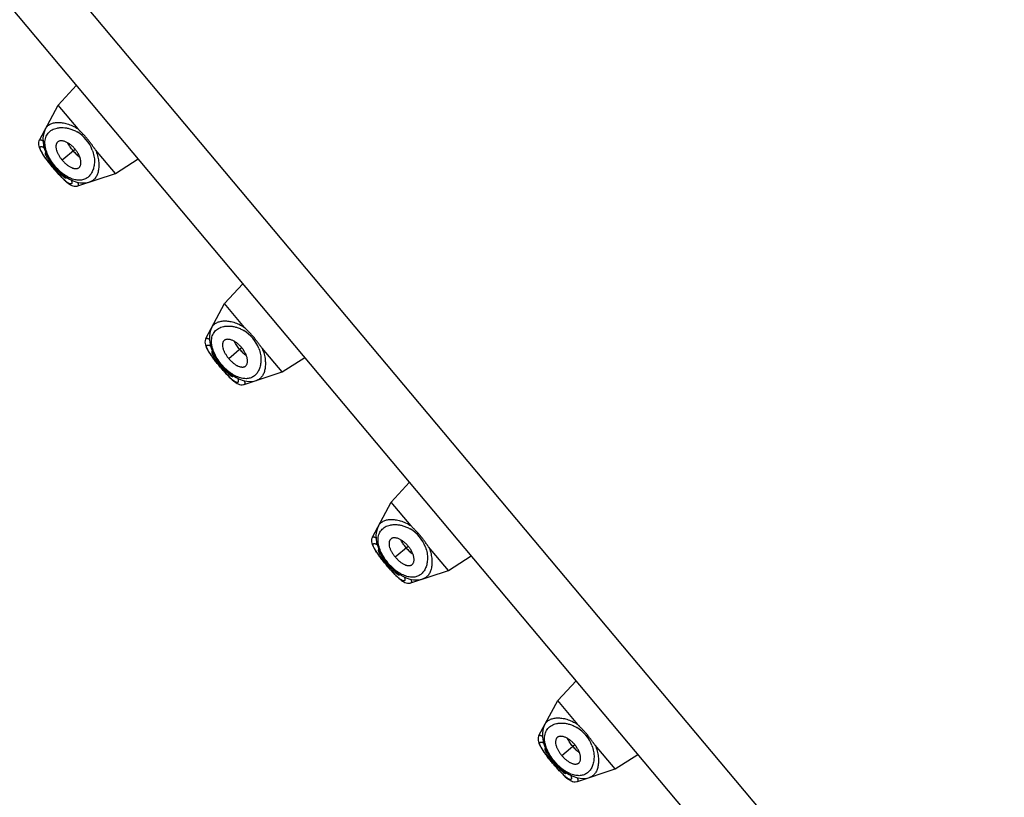
# Model space of a CAD drawing. Units: inches. Extents: x 5.7 to 15.7, y 4.6 to 13.4.
# Drawn here: x 8.9 to 10, y 10.7 to 11.6 of the extents above; entities that cross this region are included whole.
import ezdxf

# ---------------------------------------------------------------- set-up
doc = ezdxf.new("R2010")
doc.units = ezdxf.units.IN
doc.header["$LTSCALE"] = 1.21
doc.header["$MEASUREMENT"] = 0
doc.layers.get('0').update_dxf_attribs({"linetype": 'CONTINUOUS'})

msp = doc.modelspace()

# ---------------------------------------------------------------- linework, layer by layer
at = {"color": 9, "linetype": 'Continuous'}
for p, q in [((7.9887, 12.7988), (13.4524, 6.2874)), ((8.9875, 11.4047), (9.002, 11.4169)), ((8.9783, 11.3969), (8.9789, 11.3975)), ((9.1739, 11.1825), (9.1884, 11.1947)), ((9.1647, 11.1748), (9.1653, 11.1753)), ((9.3603, 10.9604), (9.3748, 10.9726)), ((9.3511, 10.9526), (9.3517, 10.9531)), ((9.5467, 10.7382), (9.5613, 10.7504)), ((9.5375, 10.7305), (9.5381, 10.731))]:
    msp.add_line(p, q, dxfattribs=at)
at = {"color": 7, "linetype": 'Continuous'}
for p, q in [((7.9453, 12.7494), (13.3962, 6.2533)), ((8.983, 11.4661), (9.0035, 11.4883)), ((8.962, 11.427), (8.983, 11.4661)), ((9.0053, 11.4395), (8.983, 11.4661)), ((8.9624, 11.4172), (8.9632, 11.4156)), ((8.9631, 11.4157), (8.9641, 11.414)), ((8.964, 11.414), (8.9651, 11.4122)), ((8.9651, 11.4122), (8.9664, 11.4102)), ((8.9693, 11.4129), (8.9687, 11.4127)), ((9.0472, 11.3895), (9.0249, 11.4162)), ((8.976, 11.3975), (8.9772, 11.3961)), ((8.9772, 11.3961), (8.9782, 11.3948)), ((9.0472, 11.3895), (9.0726, 11.4059)), ((8.9921, 11.3847), (8.9924, 11.3853)), ((9.005, 11.3756), (9.0472, 11.3895)), ((8.9898, 11.3824), (8.9915, 11.3809)), ((8.9914, 11.381), (8.993, 11.3797)), ((8.9929, 11.3797), (8.9943, 11.3786)), ((8.9943, 11.3786), (8.9956, 11.3777)), ((9.1694, 11.244), (9.1899, 11.2661)), ((9.1484, 11.2048), (9.1694, 11.244)), ((9.1917, 11.2173), (9.1694, 11.244)), ((9.1478, 11.1979), (9.1482, 11.1965)), ((9.1488, 11.195), (9.1496, 11.1935)), ((9.1495, 11.1935), (9.1505, 11.1918)), ((9.1504, 11.1919), (9.1515, 11.19)), ((9.1515, 11.1901), (9.1528, 11.1881)), ((9.1557, 11.1908), (9.1551, 11.1906)), ((9.2336, 11.1674), (9.2113, 11.194)), ((9.1625, 11.1753), (9.1636, 11.1739)), ((9.2336, 11.1674), (9.259, 11.1838)), ((9.1636, 11.1739), (9.1647, 11.1727)), ((9.1914, 11.1535), (9.2336, 11.1674)), ((9.1763, 11.1603), (9.1779, 11.1588)), ((9.1778, 11.1588), (9.1794, 11.1575)), ((9.1786, 11.1626), (9.1789, 11.1632)), ((9.1793, 11.1576), (9.1807, 11.1564)), ((9.1807, 11.1565), (9.182, 11.1555)), ((9.3558, 11.0218), (9.3763, 11.044)), ((9.3348, 10.9827), (9.3558, 11.0218)), ((9.3781, 10.9952), (9.3558, 11.0218)), ((9.3352, 10.9729), (9.336, 10.9713)), ((9.336, 10.9714), (9.3369, 10.9697)), ((9.3368, 10.9697), (9.338, 10.9679)), ((9.3379, 10.9679), (9.3392, 10.9659)), ((9.3421, 10.9686), (9.3415, 10.9684)), ((9.42, 10.9452), (9.3977, 10.9719)), ((9.42, 10.9452), (9.4454, 10.9616)), ((9.3489, 10.9532), (9.35, 10.9517)), ((9.35, 10.9517), (9.3511, 10.9505)), ((9.3778, 10.9313), (9.42, 10.9452)), ((9.3627, 10.9381), (9.3643, 10.9366)), ((9.3642, 10.9367), (9.3658, 10.9354)), ((9.365, 10.9404), (9.3653, 10.941)), ((9.3657, 10.9354), (9.3671, 10.9343)), ((9.3671, 10.9343), (9.3684, 10.9334)), ((9.5422, 10.7997), (9.5627, 10.8218)), ((9.5212, 10.7605), (9.5422, 10.7997)), ((9.5646, 10.773), (9.5422, 10.7997)), ((9.5216, 10.7507), (9.5224, 10.7492)), ((9.5224, 10.7492), (9.5233, 10.7475)), ((9.5233, 10.7476), (9.5244, 10.7457)), ((9.5243, 10.7458), (9.5256, 10.7438)), ((9.5285, 10.7464), (9.5279, 10.7462)), ((9.6065, 10.7231), (9.5841, 10.7497)), ((9.6065, 10.7231), (9.6318, 10.7395)), ((9.5353, 10.731), (9.5365, 10.7296)), ((9.5365, 10.7296), (9.5375, 10.7284)), ((9.5642, 10.7092), (9.6065, 10.7231)), ((9.5491, 10.716), (9.5507, 10.7145)), ((9.5507, 10.7145), (9.5522, 10.7132)), ((9.5514, 10.7183), (9.5517, 10.7188)), ((9.5521, 10.7133), (9.5536, 10.7121)), ((9.5535, 10.7122), (9.5548, 10.7112))]:
    msp.add_line(p, q, dxfattribs=at)
for points in [[(8.9687, 11.4395), (8.9676, 11.4371), (8.9665, 11.4333), (8.966, 11.4293), (8.9661, 11.4251), (8.9667, 11.4209), (8.9679, 11.4166)], [(8.962, 11.427), (8.9616, 11.4262), (8.9611, 11.4246), (8.961, 11.423), (8.9611, 11.4215), (8.9614, 11.42), (8.9618, 11.4186), (8.9624, 11.4171)], [(8.9664, 11.4102), (8.9679, 11.408), (8.9696, 11.4057), (8.9716, 11.4031), (8.9737, 11.4003), (8.976, 11.3975)], [(8.9679, 11.4166), (8.9695, 11.4124), (8.9714, 11.4084), (8.9737, 11.4046), (8.9762, 11.4009), (8.979, 11.3974), (8.9819, 11.3941), (8.9851, 11.391), (8.9885, 11.3881), (8.9921, 11.3855), (8.9959, 11.3832), (8.9998, 11.3814), (9.0039, 11.38), (9.0079, 11.3792), (9.012, 11.379), (9.0159, 11.3794), (9.0186, 11.3801)], [(8.9782, 11.3948), (8.9804, 11.3923), (8.9825, 11.39), (8.9845, 11.3878), (8.9864, 11.3858), (8.9882, 11.384), (8.9899, 11.3824)], [(8.9957, 11.3777), (8.9969, 11.3769), (8.9982, 11.3762), (8.9996, 11.3757), (9.0011, 11.3753), (9.0026, 11.3752), (9.0042, 11.3754), (9.005, 11.3756)], [(9.1551, 11.2174), (9.154, 11.2149), (9.1529, 11.2111), (9.1524, 11.2071), (9.1525, 11.203), (9.1531, 11.1987), (9.1543, 11.1945)], [(9.1484, 11.2048), (9.148, 11.204), (9.1475, 11.2024), (9.1474, 11.2008), (9.1475, 11.1993), (9.1478, 11.1979), (9.1482, 11.1964), (9.1488, 11.195)], [(9.1528, 11.1881), (9.1543, 11.1859), (9.156, 11.1835), (9.158, 11.1809), (9.1601, 11.1782), (9.1625, 11.1753)], [(9.1543, 11.1945), (9.1559, 11.1903), (9.1578, 11.1863), (9.1601, 11.1824), (9.1626, 11.1787), (9.1654, 11.1752), (9.1683, 11.1719), (9.1715, 11.1688), (9.1749, 11.166), (9.1785, 11.1634), (9.1823, 11.1611), (9.1862, 11.1592), (9.1903, 11.1579), (9.1943, 11.157), (9.1984, 11.1568), (9.2023, 11.1573), (9.205, 11.1579)], [(9.1647, 11.1727), (9.1668, 11.1702), (9.1689, 11.1678), (9.1709, 11.1657), (9.1728, 11.1637), (9.1746, 11.1618), (9.1763, 11.1602)], [(9.1821, 11.1555), (9.1833, 11.1547), (9.1846, 11.1541), (9.186, 11.1535), (9.1875, 11.1532), (9.1891, 11.1531), (9.1906, 11.1533), (9.1914, 11.1535)], [(9.3415, 10.9952), (9.3404, 10.9927), (9.3393, 10.989), (9.3388, 10.985), (9.3389, 10.9808), (9.3395, 10.9766), (9.3407, 10.9723)], [(9.3348, 10.9827), (9.3344, 10.9818), (9.3339, 10.9803), (9.3338, 10.9787), (9.3339, 10.9772), (9.3342, 10.9757), (9.3346, 10.9743), (9.3352, 10.9728)], [(9.3392, 10.9659), (9.3407, 10.9637), (9.3424, 10.9613), (9.3444, 10.9588), (9.3465, 10.956), (9.3489, 10.9532)], [(9.3407, 10.9723), (9.3423, 10.9681), (9.3442, 10.9641), (9.3465, 10.9602), (9.349, 10.9566), (9.3518, 10.9531), (9.3547, 10.9498), (9.3579, 10.9467), (9.3613, 10.9438), (9.3649, 10.9412), (9.3687, 10.9389), (9.3727, 10.9371), (9.3767, 10.9357), (9.3808, 10.9349), (9.3848, 10.9347), (9.3887, 10.9351), (9.3914, 10.9358)], [(9.3511, 10.9505), (9.3532, 10.948), (9.3553, 10.9457), (9.3573, 10.9435), (9.3592, 10.9415), (9.361, 10.9397), (9.3627, 10.9381)], [(9.3685, 10.9334), (9.3698, 10.9326), (9.3711, 10.9319), (9.3724, 10.9314), (9.3739, 10.931), (9.3755, 10.9309), (9.377, 10.9311), (9.3778, 10.9313)], [(9.5279, 10.7731), (9.5268, 10.7706), (9.5257, 10.7668), (9.5252, 10.7628), (9.5253, 10.7587), (9.5259, 10.7544), (9.5271, 10.7502)], [(9.5212, 10.7605), (9.5208, 10.7597), (9.5203, 10.7581), (9.5202, 10.7565), (9.5203, 10.755), (9.5206, 10.7536), (9.5211, 10.7521), (9.5216, 10.7507)], [(9.5271, 10.7502), (9.5287, 10.746), (9.5306, 10.742), (9.5329, 10.7381), (9.5354, 10.7344), (9.5382, 10.7309), (9.5412, 10.7276), (9.5443, 10.7245), (9.5477, 10.7216), (9.5513, 10.7191), (9.5551, 10.7168), (9.5591, 10.7149), (9.5631, 10.7136), (9.5672, 10.7127), (9.5712, 10.7125), (9.5751, 10.7129), (9.5778, 10.7136)], [(9.5256, 10.7438), (9.5271, 10.7416), (9.5289, 10.7392), (9.5308, 10.7366), (9.5329, 10.7339), (9.5353, 10.731)], [(9.5375, 10.7284), (9.5396, 10.7259), (9.5417, 10.7235), (9.5437, 10.7214), (9.5456, 10.7194), (9.5474, 10.7175), (9.5491, 10.7159)], [(9.5549, 10.7112), (9.5562, 10.7104), (9.5575, 10.7097), (9.5588, 10.7092), (9.5603, 10.7089), (9.5619, 10.7088), (9.5635, 10.709), (9.5642, 10.7092)]]:
    msp.add_lwpolyline(points, dxfattribs=at)
at = {"color": 9, "linetype": 'Continuous'}
for centre, start in [((8.9842, 11.4019), 20.5137), ((9.1706, 11.1797), 20.5137), ((9.357, 10.9576), 20.5137), ((9.5434, 10.7354), 20.5126)]:
    msp.add_arc(centre, 0.0396, start, 59.4841, dxfattribs=at)
for points, knots in [([(8.9694, 11.4161), (8.9691, 11.4173), (8.9685, 11.4198), (8.9682, 11.4235), (8.9684, 11.4268), (8.9691, 11.4298), (8.9702, 11.4325), (8.9718, 11.4349), (8.9738, 11.4368), (8.9762, 11.4384), (8.9789, 11.4397), (8.9813, 11.4404), (8.9834, 11.4407), (8.9856, 11.441), (8.9886, 11.441), (8.9923, 11.4406), (8.9963, 11.4396), (9.0003, 11.4382), (9.003, 11.4368), (9.0043, 11.436)], [0, 0, 0, 0, 0.072829, 0.139206, 0.199861, 0.255922, 0.30874, 0.35976, 0.410389, 0.461886, 0.515317, 0.571547, 0.600954, 0.631313, 0.69513, 0.763537, 0.836972, 0.915757, 1, 1, 1, 1]), ([(8.9687, 11.4395), (8.969, 11.4401), (8.9697, 11.4411), (8.9709, 11.4425), (8.9724, 11.4438), (8.9746, 11.4451), (8.9773, 11.446), (8.9801, 11.4465), (8.9825, 11.4467), (8.985, 11.4467), (8.9886, 11.4463), (8.9934, 11.4452), (8.9994, 11.4429), (9.0034, 11.4407), (9.0053, 11.4395)], [0, 0, 0, 0, 0.046321, 0.092179, 0.138477, 0.18602, 0.287217, 0.342028, 0.400056, 0.461556, 0.526725, 0.66855, 0.826383, 1, 1, 1, 1]), ([(8.962, 11.427), (8.962, 11.427), (8.962, 11.4271), (8.9622, 11.4272), (8.9623, 11.4273), (8.9625, 11.4274), (8.9626, 11.4274), (8.9629, 11.4274), (8.9633, 11.4273), (8.9639, 11.4272), (8.9645, 11.4269), (8.9652, 11.4266), (8.9657, 11.4263), (8.966, 11.4261)], [0, 0, 0, 0, 0.035409, 0.069922, 0.105111, 0.142457, 0.183191, 0.228258, 0.33382, 0.462643, 0.616291, 0.795372, 1, 1, 1, 1]), ([(8.966, 11.411), (8.9657, 11.4115), (8.9652, 11.4124), (8.9645, 11.4136), (8.9639, 11.4148), (8.9634, 11.4158), (8.963, 11.4167), (8.9628, 11.4176), (8.9627, 11.4182), (8.9627, 11.4186), (8.9627, 11.4189), (8.9628, 11.4192), (8.963, 11.4194), (8.9632, 11.4196), (8.9635, 11.4197), (8.9638, 11.4198), (8.9642, 11.4198), (8.9648, 11.4197), (8.9655, 11.4194), (8.9664, 11.419), (8.967, 11.4187), (8.9673, 11.4185)], [0, 0, 0, 0, 0.114633, 0.219076, 0.312798, 0.395505, 0.467056, 0.527467, 0.577176, 0.598358, 0.617357, 0.650059, 0.664916, 0.679608, 0.71106, 0.729079, 0.749109, 0.796119, 0.853354, 0.921272, 1, 1, 1, 1]), ([(8.9773, 11.3961), (8.9762, 11.3974), (8.974, 11.4), (8.971, 11.4039), (8.9683, 11.4075), (8.9667, 11.4099), (8.966, 11.411)], [0, 0, 0, 0, 0.275312, 0.540088, 0.784475, 1, 1, 1, 1]), ([(9.0213, 11.4158), (9.0221, 11.4136), (9.023, 11.4103), (9.0236, 11.4059), (9.0237, 11.4029), (9.0235, 11.4), (9.0231, 11.3973), (9.0225, 11.3947), (9.0216, 11.3924), (9.0205, 11.3903), (9.0193, 11.3884), (9.0179, 11.3867), (9.0162, 11.3852), (9.0145, 11.384), (9.0125, 11.3831), (9.0104, 11.3824), (9.0081, 11.3821), (9.0057, 11.382), (9.0032, 11.3823), (9.0005, 11.3829), (8.9977, 11.3839), (8.9948, 11.3852), (8.9919, 11.3869), (8.989, 11.3889), (8.986, 11.3912), (8.9832, 11.3939), (8.9796, 11.3977), (8.9756, 11.4029), (8.9724, 11.4084), (8.9705, 11.4128), (8.9697, 11.415), (8.9694, 11.4161)], [0, 0, 0, 0, 0.072278, 0.105705, 0.137357, 0.167327, 0.195728, 0.222687, 0.248344, 0.272856, 0.296408, 0.319215, 0.341529, 0.363646, 0.385899, 0.408651, 0.432276, 0.457146, 0.483603, 0.511939, 0.54238, 0.575059, 0.609987, 0.647061, 0.685999, 0.726393, 0.767687, 0.850338, 0.928953, 0.965562, 1, 1, 1, 1]), ([(9.0249, 11.4162), (9.0258, 11.414), (9.0273, 11.4098), (9.0285, 11.4035), (9.0287, 11.3985), (9.0284, 11.3949), (9.028, 11.3924), (9.0275, 11.3901), (9.0265, 11.3874), (9.0251, 11.385), (9.0234, 11.383), (9.0219, 11.3818), (9.0203, 11.3808), (9.0192, 11.3803), (9.0186, 11.3801)], [0, 0, 0, 0, 0.173617, 0.33145, 0.473275, 0.538444, 0.599944, 0.657972, 0.712783, 0.81398, 0.861522, 0.907821, 0.953678, 1, 1, 1, 1]), ([(8.99, 11.3824), (8.9896, 11.3828), (8.9886, 11.3838), (8.9865, 11.3858), (8.9839, 11.3886), (8.9806, 11.3922), (8.9784, 11.3948), (8.9773, 11.3961)], [0, 0, 0, 0, 0.1037, 0.215531, 0.459904, 0.724675, 1, 1, 1, 1]), ([(8.9977, 11.3824), (8.9978, 11.3821), (8.998, 11.3814), (8.9982, 11.3805), (8.9983, 11.3797), (8.9983, 11.3791), (8.9983, 11.3787), (8.9982, 11.3785), (8.9981, 11.3783), (8.9979, 11.3781), (8.9978, 11.378), (8.9975, 11.3778), (8.9972, 11.3778), (8.9969, 11.3778), (8.9965, 11.3779), (8.9959, 11.3781), (8.9951, 11.3785), (8.9943, 11.379), (8.9933, 11.3796), (8.9923, 11.3804), (8.9912, 11.3814), (8.9904, 11.3821), (8.99, 11.3824)], [0, 0, 0, 0, 0.07876, 0.146709, 0.203929, 0.25095, 0.271, 0.289037, 0.305418, 0.320641, 0.335334, 0.350192, 0.382866, 0.40184, 0.423011, 0.472737, 0.533131, 0.604616, 0.687308, 0.781023, 0.885409, 1, 1, 1, 1]), ([(9.0049, 11.3798), (9.005, 11.3795), (9.0052, 11.3789), (9.0054, 11.3782), (9.0056, 11.3775), (9.0056, 11.3769), (9.0056, 11.3765), (9.0055, 11.3762), (9.0055, 11.3761), (9.0054, 11.3759), (9.0053, 11.3758), (9.0052, 11.3757), (9.0051, 11.3757), (9.005, 11.3756)], [0, 0, 0, 0, 0.20464, 0.383731, 0.537385, 0.666209, 0.771766, 0.816828, 0.857557, 0.894897, 0.930082, 0.964592, 1, 1, 1, 1]), ([(9.1558, 11.1939), (9.1555, 11.1952), (9.1549, 11.1977), (9.1546, 11.2013), (9.1548, 11.2046), (9.1555, 11.2077), (9.1567, 11.2104), (9.1583, 11.2127), (9.1602, 11.2147), (9.1626, 11.2163), (9.1653, 11.2175), (9.1677, 11.2182), (9.1698, 11.2186), (9.1721, 11.2188), (9.175, 11.2189), (9.1788, 11.2184), (9.1827, 11.2175), (9.1867, 11.216), (9.1894, 11.2146), (9.1907, 11.2139)], [0, 0, 0, 0, 0.072829, 0.139206, 0.199861, 0.255922, 0.30874, 0.35976, 0.410389, 0.461886, 0.515317, 0.571547, 0.600954, 0.631313, 0.69513, 0.763537, 0.836972, 0.915757, 1, 1, 1, 1]), ([(9.1551, 11.2174), (9.1554, 11.2179), (9.1561, 11.219), (9.1573, 11.2204), (9.1588, 11.2216), (9.1611, 11.223), (9.1637, 11.2239), (9.1665, 11.2244), (9.1689, 11.2246), (9.1714, 11.2245), (9.175, 11.2242), (9.1798, 11.2231), (9.1858, 11.2208), (9.1898, 11.2186), (9.1917, 11.2173)], [0, 0, 0, 0, 0.046321, 0.092179, 0.138477, 0.18602, 0.287217, 0.342028, 0.400056, 0.461556, 0.526725, 0.66855, 0.826383, 1, 1, 1, 1]), ([(9.1484, 11.2048), (9.1484, 11.2049), (9.1484, 11.205), (9.1486, 11.2051), (9.1487, 11.2051), (9.1489, 11.2052), (9.149, 11.2052), (9.1493, 11.2052), (9.1497, 11.2052), (9.1503, 11.205), (9.1509, 11.2048), (9.1516, 11.2044), (9.1521, 11.2041), (9.1524, 11.204)], [0, 0, 0, 0, 0.035409, 0.069922, 0.105111, 0.142457, 0.183191, 0.228258, 0.33382, 0.462643, 0.616291, 0.795372, 1, 1, 1, 1]), ([(9.1524, 11.1889), (9.1521, 11.1893), (9.1516, 11.1902), (9.1509, 11.1915), (9.1503, 11.1926), (9.1498, 11.1937), (9.1494, 11.1946), (9.1492, 11.1954), (9.1491, 11.196), (9.1491, 11.1964), (9.1491, 11.1968), (9.1492, 11.1971), (9.1494, 11.1973), (9.1496, 11.1975), (9.1499, 11.1976), (9.1502, 11.1976), (9.1506, 11.1976), (9.1512, 11.1975), (9.152, 11.1973), (9.1528, 11.1969), (9.1534, 11.1966), (9.1537, 11.1964)], [0, 0, 0, 0, 0.114633, 0.219076, 0.312798, 0.395505, 0.467056, 0.527467, 0.577176, 0.598358, 0.617357, 0.650059, 0.664916, 0.679608, 0.71106, 0.729079, 0.749109, 0.796119, 0.853354, 0.921272, 1, 1, 1, 1]), ([(9.1637, 11.1739), (9.1626, 11.1752), (9.1604, 11.1779), (9.1574, 11.1817), (9.1548, 11.1854), (9.1531, 11.1877), (9.1524, 11.1889)], [0, 0, 0, 0, 0.275312, 0.540088, 0.784475, 1, 1, 1, 1]), ([(9.2077, 11.1936), (9.2085, 11.1915), (9.2094, 11.1881), (9.21, 11.1838), (9.2101, 11.1807), (9.2099, 11.1778), (9.2095, 11.1751), (9.2089, 11.1726), (9.208, 11.1702), (9.2069, 11.1681), (9.2057, 11.1662), (9.2043, 11.1645), (9.2027, 11.1631), (9.2009, 11.1619), (9.1989, 11.1609), (9.1968, 11.1603), (9.1945, 11.1599), (9.1921, 11.1599), (9.1896, 11.1602), (9.1869, 11.1608), (9.1841, 11.1618), (9.1812, 11.1631), (9.1783, 11.1647), (9.1754, 11.1668), (9.1725, 11.1691), (9.1696, 11.1717), (9.166, 11.1756), (9.162, 11.1807), (9.1588, 11.1863), (9.1569, 11.1907), (9.1562, 11.1928), (9.1558, 11.1939)], [0, 0, 0, 0, 0.072278, 0.105705, 0.137357, 0.167327, 0.195728, 0.222687, 0.248344, 0.272856, 0.296408, 0.319215, 0.341529, 0.363646, 0.385899, 0.408651, 0.432276, 0.457146, 0.483603, 0.511939, 0.54238, 0.575059, 0.609987, 0.647061, 0.685999, 0.726393, 0.767687, 0.850338, 0.928953, 0.965562, 1, 1, 1, 1]), ([(9.2113, 11.194), (9.2122, 11.1919), (9.2137, 11.1876), (9.2149, 11.1813), (9.2151, 11.1764), (9.2148, 11.1727), (9.2145, 11.1703), (9.2139, 11.168), (9.2129, 11.1653), (9.2115, 11.1628), (9.2098, 11.1608), (9.2083, 11.1596), (9.2067, 11.1586), (9.2056, 11.1581), (9.205, 11.1579)], [0, 0, 0, 0, 0.173617, 0.33145, 0.473275, 0.538444, 0.599944, 0.657972, 0.712783, 0.81398, 0.861522, 0.907821, 0.953678, 1, 1, 1, 1]), ([(9.1764, 11.1603), (9.176, 11.1607), (9.175, 11.1616), (9.1729, 11.1636), (9.1703, 11.1664), (9.167, 11.1701), (9.1648, 11.1726), (9.1637, 11.1739)], [0, 0, 0, 0, 0.1037, 0.215531, 0.459904, 0.724675, 1, 1, 1, 1]), ([(9.1841, 11.1603), (9.1842, 11.1599), (9.1844, 11.1593), (9.1846, 11.1583), (9.1847, 11.1575), (9.1847, 11.157), (9.1847, 11.1566), (9.1846, 11.1563), (9.1845, 11.1561), (9.1844, 11.156), (9.1842, 11.1558), (9.1839, 11.1557), (9.1836, 11.1556), (9.1833, 11.1557), (9.1829, 11.1557), (9.1823, 11.1559), (9.1815, 11.1563), (9.1807, 11.1568), (9.1797, 11.1575), (9.1787, 11.1583), (9.1776, 11.1592), (9.1768, 11.1599), (9.1764, 11.1603)], [0, 0, 0, 0, 0.07876, 0.146709, 0.203929, 0.25095, 0.271, 0.289037, 0.305418, 0.320641, 0.335334, 0.350192, 0.382866, 0.40184, 0.423011, 0.472737, 0.533131, 0.604616, 0.687308, 0.781023, 0.885409, 1, 1, 1, 1]), ([(9.1913, 11.1576), (9.1914, 11.1573), (9.1916, 11.1568), (9.1918, 11.156), (9.192, 11.1554), (9.192, 11.1548), (9.192, 11.1544), (9.192, 11.1541), (9.1919, 11.1539), (9.1918, 11.1538), (9.1917, 11.1536), (9.1916, 11.1536), (9.1915, 11.1535), (9.1914, 11.1535)], [0, 0, 0, 0, 0.20464, 0.383731, 0.537385, 0.666209, 0.771766, 0.816828, 0.857557, 0.894897, 0.930082, 0.964592, 1, 1, 1, 1]), ([(9.3415, 10.9952), (9.3418, 10.9958), (9.3425, 10.9968), (9.3437, 10.9982), (9.3452, 10.9994), (9.3475, 11.0008), (9.3501, 11.0017), (9.3529, 11.0022), (9.3553, 11.0024), (9.3578, 11.0024), (9.3614, 11.002), (9.3663, 11.0009), (9.3722, 10.9986), (9.3762, 10.9964), (9.3781, 10.9952)], [0, 0, 0, 0, 0.046321, 0.092179, 0.138477, 0.18602, 0.287217, 0.342028, 0.400056, 0.461556, 0.526725, 0.66855, 0.826383, 1, 1, 1, 1]), ([(9.3423, 10.9717), (9.3419, 10.973), (9.3413, 10.9755), (9.341, 10.9791), (9.3412, 10.9825), (9.3419, 10.9855), (9.3431, 10.9882), (9.3447, 10.9905), (9.3467, 10.9925), (9.349, 10.9941), (9.3517, 10.9954), (9.3541, 10.9961), (9.3562, 10.9964), (9.3585, 10.9967), (9.3614, 10.9967), (9.3652, 10.9963), (9.3691, 10.9953), (9.3731, 10.9938), (9.3758, 10.9925), (9.3771, 10.9917)], [0, 0, 0, 0, 0.072829, 0.139206, 0.199861, 0.255922, 0.30874, 0.35976, 0.410389, 0.461886, 0.515317, 0.571547, 0.600954, 0.631313, 0.69513, 0.763537, 0.836972, 0.915757, 1, 1, 1, 1]), ([(9.3348, 10.9827), (9.3348, 10.9827), (9.3349, 10.9828), (9.335, 10.9829), (9.3351, 10.983), (9.3353, 10.983), (9.3354, 10.9831), (9.3357, 10.9831), (9.3361, 10.983), (9.3367, 10.9829), (9.3373, 10.9826), (9.3381, 10.9823), (9.3386, 10.982), (9.3388, 10.9818)], [0, 0, 0, 0, 0.035409, 0.069922, 0.105111, 0.142457, 0.183191, 0.228258, 0.33382, 0.462643, 0.616291, 0.795372, 1, 1, 1, 1]), ([(9.3388, 10.9667), (9.3386, 10.9672), (9.338, 10.968), (9.3373, 10.9693), (9.3367, 10.9705), (9.3362, 10.9715), (9.3358, 10.9724), (9.3356, 10.9732), (9.3355, 10.9738), (9.3355, 10.9743), (9.3355, 10.9746), (9.3356, 10.9749), (9.3358, 10.9751), (9.336, 10.9753), (9.3363, 10.9754), (9.3366, 10.9755), (9.337, 10.9755), (9.3376, 10.9754), (9.3384, 10.9751), (9.3392, 10.9747), (9.3398, 10.9744), (9.3402, 10.9742)], [0, 0, 0, 0, 0.114633, 0.219076, 0.312798, 0.395505, 0.467056, 0.527467, 0.577176, 0.598358, 0.617357, 0.650059, 0.664916, 0.679608, 0.71106, 0.729079, 0.749109, 0.796119, 0.853354, 0.921272, 1, 1, 1, 1]), ([(9.3501, 10.9518), (9.349, 10.9531), (9.3468, 10.9557), (9.3438, 10.9596), (9.3412, 10.9632), (9.3396, 10.9656), (9.3388, 10.9667)], [0, 0, 0, 0, 0.275312, 0.540088, 0.784475, 1, 1, 1, 1]), ([(9.3941, 10.9715), (9.3949, 10.9693), (9.3958, 10.966), (9.3964, 10.9616), (9.3965, 10.9586), (9.3963, 10.9557), (9.3959, 10.953), (9.3953, 10.9504), (9.3944, 10.9481), (9.3934, 10.946), (9.3921, 10.9441), (9.3907, 10.9424), (9.3891, 10.9409), (9.3873, 10.9397), (9.3853, 10.9388), (9.3832, 10.9381), (9.3809, 10.9378), (9.3785, 10.9377), (9.376, 10.938), (9.3733, 10.9386), (9.3705, 10.9396), (9.3677, 10.9409), (9.3647, 10.9426), (9.3618, 10.9446), (9.3589, 10.9469), (9.356, 10.9496), (9.3524, 10.9534), (9.3484, 10.9586), (9.3452, 10.9641), (9.3433, 10.9685), (9.3426, 10.9707), (9.3423, 10.9717)], [0, 0, 0, 0, 0.072278, 0.105705, 0.137357, 0.167327, 0.195728, 0.222687, 0.248344, 0.272856, 0.296408, 0.319215, 0.341529, 0.363646, 0.385899, 0.408651, 0.432276, 0.457146, 0.483603, 0.511939, 0.54238, 0.575059, 0.609987, 0.647061, 0.685999, 0.726393, 0.767687, 0.850338, 0.928953, 0.965562, 1, 1, 1, 1]), ([(9.3977, 10.9719), (9.3986, 10.9697), (9.4001, 10.9655), (9.4013, 10.9592), (9.4015, 10.9542), (9.4013, 10.9506), (9.4009, 10.9481), (9.4003, 10.9458), (9.3993, 10.9431), (9.3979, 10.9407), (9.3962, 10.9387), (9.3947, 10.9375), (9.3931, 10.9365), (9.392, 10.936), (9.3914, 10.9358)], [0, 0, 0, 0, 0.173617, 0.33145, 0.473275, 0.538444, 0.599944, 0.657972, 0.712783, 0.81398, 0.861522, 0.907821, 0.953678, 1, 1, 1, 1]), ([(9.3629, 10.9381), (9.3624, 10.9385), (9.3614, 10.9395), (9.3593, 10.9415), (9.3567, 10.9443), (9.3534, 10.9479), (9.3512, 10.9505), (9.3501, 10.9518)], [0, 0, 0, 0, 0.1037, 0.215531, 0.459904, 0.724675, 1, 1, 1, 1]), ([(9.3705, 10.9381), (9.3706, 10.9378), (9.3708, 10.9371), (9.371, 10.9362), (9.3711, 10.9354), (9.3711, 10.9348), (9.3711, 10.9344), (9.371, 10.9342), (9.3709, 10.934), (9.3708, 10.9338), (9.3706, 10.9337), (9.3703, 10.9335), (9.37, 10.9335), (9.3697, 10.9335), (9.3693, 10.9336), (9.3687, 10.9338), (9.368, 10.9342), (9.3671, 10.9347), (9.3662, 10.9353), (9.3651, 10.9361), (9.364, 10.9371), (9.3633, 10.9377), (9.3629, 10.9381)], [0, 0, 0, 0, 0.07876, 0.146709, 0.203929, 0.25095, 0.271, 0.289037, 0.305418, 0.320641, 0.335334, 0.350192, 0.382866, 0.40184, 0.423011, 0.472737, 0.533131, 0.604616, 0.687308, 0.781023, 0.885409, 1, 1, 1, 1]), ([(9.3777, 10.9355), (9.3778, 10.9352), (9.378, 10.9346), (9.3782, 10.9339), (9.3784, 10.9332), (9.3784, 10.9326), (9.3784, 10.9322), (9.3784, 10.9319), (9.3783, 10.9318), (9.3782, 10.9316), (9.3781, 10.9315), (9.378, 10.9314), (9.3779, 10.9314), (9.3778, 10.9313)], [0, 0, 0, 0, 0.20464, 0.383731, 0.537385, 0.666209, 0.771766, 0.816828, 0.857557, 0.894897, 0.930082, 0.964592, 1, 1, 1, 1]), ([(9.5279, 10.7731), (9.5282, 10.7736), (9.5289, 10.7747), (9.5301, 10.7761), (9.5316, 10.7773), (9.5339, 10.7787), (9.5365, 10.7796), (9.5394, 10.7801), (9.5417, 10.7803), (9.5442, 10.7802), (9.5478, 10.7799), (9.5527, 10.7788), (9.5587, 10.7765), (9.5626, 10.7743), (9.5646, 10.773)], [0, 0, 0, 0, 0.046321, 0.092179, 0.138477, 0.18602, 0.287217, 0.342028, 0.400056, 0.461556, 0.526725, 0.66855, 0.826383, 1, 1, 1, 1]), ([(9.5287, 10.7496), (9.5283, 10.7509), (9.5277, 10.7534), (9.5274, 10.757), (9.5276, 10.7603), (9.5283, 10.7634), (9.5295, 10.7661), (9.5311, 10.7684), (9.5331, 10.7704), (9.5354, 10.772), (9.5381, 10.7732), (9.5405, 10.7739), (9.5426, 10.7743), (9.5449, 10.7745), (9.5478, 10.7746), (9.5516, 10.7741), (9.5555, 10.7732), (9.5596, 10.7717), (9.5622, 10.7703), (9.5635, 10.7696)], [0, 0, 0, 0, 0.072829, 0.139206, 0.199861, 0.255923, 0.308741, 0.359761, 0.410389, 0.461887, 0.515318, 0.571548, 0.600955, 0.631313, 0.69513, 0.763537, 0.836972, 0.915757, 1, 1, 1, 1]), ([(9.5212, 10.7605), (9.5212, 10.7606), (9.5213, 10.7606), (9.5214, 10.7608), (9.5215, 10.7608), (9.5217, 10.7609), (9.5219, 10.7609), (9.5221, 10.7609), (9.5226, 10.7609), (9.5231, 10.7607), (9.5237, 10.7605), (9.5245, 10.7601), (9.525, 10.7598), (9.5252, 10.7597)], [0, 0, 0, 0, 0.035409, 0.069922, 0.105111, 0.142457, 0.183191, 0.228258, 0.33382, 0.462643, 0.616291, 0.795372, 1, 1, 1, 1]), ([(9.5252, 10.7446), (9.525, 10.745), (9.5244, 10.7459), (9.5237, 10.7472), (9.5231, 10.7483), (9.5226, 10.7494), (9.5222, 10.7503), (9.522, 10.7511), (9.5219, 10.7517), (9.5219, 10.7521), (9.5219, 10.7525), (9.522, 10.7528), (9.5222, 10.753), (9.5224, 10.7532), (9.5227, 10.7533), (9.523, 10.7533), (9.5234, 10.7533), (9.524, 10.7532), (9.5248, 10.753), (9.5256, 10.7526), (9.5262, 10.7523), (9.5266, 10.7521)], [0, 0, 0, 0, 0.114633, 0.219076, 0.312798, 0.395505, 0.467056, 0.527467, 0.577176, 0.598358, 0.617357, 0.650059, 0.664916, 0.679608, 0.71106, 0.729079, 0.749109, 0.796119, 0.853354, 0.921272, 1, 1, 1, 1]), ([(9.5805, 10.7493), (9.5813, 10.7471), (9.5822, 10.7438), (9.5828, 10.7395), (9.5829, 10.7364), (9.5827, 10.7335), (9.5823, 10.7308), (9.5817, 10.7283), (9.5808, 10.7259), (9.5798, 10.7238), (9.5785, 10.7219), (9.5771, 10.7202), (9.5755, 10.7188), (9.5737, 10.7176), (9.5717, 10.7166), (9.5696, 10.716), (9.5673, 10.7156), (9.5649, 10.7156), (9.5624, 10.7159), (9.5597, 10.7165), (9.5569, 10.7174), (9.5541, 10.7188), (9.5511, 10.7204), (9.5482, 10.7225), (9.5453, 10.7248), (9.5424, 10.7274), (9.5388, 10.7313), (9.5348, 10.7364), (9.5316, 10.7419), (9.5297, 10.7464), (9.529, 10.7485), (9.5287, 10.7496)], [0, 0, 0, 0, 0.072278, 0.105704, 0.137356, 0.167326, 0.195727, 0.222686, 0.248342, 0.272854, 0.296406, 0.319212, 0.341527, 0.363644, 0.385897, 0.408649, 0.432274, 0.457144, 0.483602, 0.511938, 0.542379, 0.575058, 0.609987, 0.64706, 0.685998, 0.726392, 0.767687, 0.850338, 0.928953, 0.965562, 1, 1, 1, 1]), ([(9.5841, 10.7497), (9.585, 10.7476), (9.5865, 10.7433), (9.5877, 10.737), (9.5879, 10.7321), (9.5877, 10.7284), (9.5873, 10.726), (9.5867, 10.7237), (9.5857, 10.721), (9.5843, 10.7185), (9.5826, 10.7165), (9.5811, 10.7153), (9.5795, 10.7143), (9.5784, 10.7138), (9.5778, 10.7136)], [0, 0, 0, 0, 0.173617, 0.33145, 0.473275, 0.538444, 0.599944, 0.657972, 0.712783, 0.81398, 0.861522, 0.907821, 0.953678, 1, 1, 1, 1]), ([(9.5365, 10.7296), (9.5354, 10.7309), (9.5332, 10.7336), (9.5302, 10.7374), (9.5276, 10.7411), (9.526, 10.7434), (9.5252, 10.7446)], [0, 0, 0, 0, 0.275312, 0.540088, 0.784475, 1, 1, 1, 1]), ([(9.5493, 10.716), (9.5488, 10.7164), (9.5478, 10.7173), (9.5458, 10.7193), (9.5431, 10.7221), (9.5398, 10.7258), (9.5376, 10.7283), (9.5365, 10.7296)], [0, 0, 0, 0, 0.1037, 0.215531, 0.459904, 0.724675, 1, 1, 1, 1]), ([(9.5569, 10.7159), (9.557, 10.7156), (9.5572, 10.715), (9.5574, 10.714), (9.5575, 10.7132), (9.5575, 10.7127), (9.5575, 10.7123), (9.5574, 10.712), (9.5573, 10.7118), (9.5572, 10.7116), (9.557, 10.7115), (9.5568, 10.7114), (9.5564, 10.7113), (9.5561, 10.7114), (9.5557, 10.7114), (9.5551, 10.7116), (9.5544, 10.712), (9.5535, 10.7125), (9.5526, 10.7132), (9.5515, 10.714), (9.5504, 10.7149), (9.5497, 10.7156), (9.5493, 10.716)], [0, 0, 0, 0, 0.07876, 0.146709, 0.203929, 0.25095, 0.271, 0.289037, 0.305418, 0.320641, 0.335334, 0.350192, 0.382866, 0.40184, 0.423011, 0.472737, 0.533131, 0.604616, 0.687308, 0.781023, 0.885409, 1, 1, 1, 1]), ([(9.5641, 10.7133), (9.5642, 10.713), (9.5644, 10.7125), (9.5646, 10.7117), (9.5648, 10.7111), (9.5648, 10.7105), (9.5648, 10.7101), (9.5648, 10.7098), (9.5647, 10.7096), (9.5646, 10.7095), (9.5645, 10.7093), (9.5644, 10.7092), (9.5643, 10.7092), (9.5642, 10.7092)], [0, 0, 0, 0, 0.20464, 0.383731, 0.537385, 0.666209, 0.771766, 0.816828, 0.857557, 0.894897, 0.930082, 0.964592, 1, 1, 1, 1])]:
    msp.add_open_spline(points, degree=3, knots=knots, dxfattribs=at)
at = {"color": 7, "linetype": 'Continuous'}
for points, knots in [([(9.0157, 11.4283), (9.0149, 11.4293), (9.0132, 11.4312), (9.011, 11.4336), (9.0092, 11.4354), (9.0081, 11.4365), (9.0072, 11.4374), (9.0064, 11.4383), (9.0057, 11.439), (9.0053, 11.4395)], [0, 0, 0, 0, 0.254017, 0.506326, 0.631353, 0.755383, 0.816986, 0.878305, 1, 1, 1, 1]), ([(9.0249, 11.4162), (9.0245, 11.4167), (9.0239, 11.4174), (9.0232, 11.4184), (9.0224, 11.4194), (9.0215, 11.4207), (9.02, 11.4228), (9.0181, 11.4253), (9.0165, 11.4273), (9.0157, 11.4283)], [0, 0, 0, 0, 0.121696, 0.183015, 0.244618, 0.368647, 0.493674, 0.745983, 1, 1, 1, 1]), ([(8.9817, 11.424), (8.9816, 11.4238), (8.9812, 11.4233), (8.9809, 11.4224), (8.9807, 11.4214), (8.9805, 11.4203), (8.9805, 11.4192), (8.9807, 11.4175), (8.9811, 11.4158), (8.9817, 11.4141), (8.9825, 11.4122), (8.9837, 11.4099), (8.9854, 11.4072), (8.9868, 11.4055), (8.9875, 11.4047)], [0, 0, 0, 0, 0.042386, 0.086684, 0.133495, 0.183236, 0.23617, 0.292453, 0.415117, 0.481315, 0.550278, 0.694884, 0.845841, 1, 1, 1, 1]), ([(9.002, 11.4169), (9.0012, 11.4178), (8.9995, 11.4197), (8.9971, 11.4217), (8.9951, 11.4231), (8.9936, 11.424), (8.9921, 11.4247), (8.9907, 11.4253), (8.9893, 11.4258), (8.9879, 11.426), (8.9866, 11.4261), (8.9854, 11.4261), (8.9843, 11.4258), (8.9833, 11.4254), (8.9824, 11.4248), (8.9819, 11.4243), (8.9817, 11.424)], [0, 0, 0, 0, 0.159948, 0.315426, 0.390348, 0.462746, 0.532136, 0.597996, 0.659987, 0.718012, 0.77212, 0.822517, 0.869618, 0.914135, 0.957125, 1, 1, 1, 1]), ([(8.9998, 11.415), (8.9986, 11.4163), (8.9965, 11.4191), (8.9948, 11.4221), (8.994, 11.4236)], [0, 0, 0, 0, 0.514147, 1, 1, 1, 1]), ([(8.9687, 11.4127), (8.9686, 11.4127), (8.9686, 11.4126), (8.9685, 11.4124), (8.9685, 11.4122), (8.9685, 11.412), (8.9685, 11.4117), (8.9686, 11.4113), (8.9688, 11.4107), (8.9691, 11.41), (8.9696, 11.4091), (8.9701, 11.4081), (8.9707, 11.4071), (8.9714, 11.406), (8.9725, 11.4044), (8.9741, 11.4022), (8.9761, 11.3996), (8.9775, 11.3978), (8.9783, 11.3969)], [0, 0, 0, 0, 0.008498, 0.017889, 0.028588, 0.040846, 0.054802, 0.070524, 0.107347, 0.151355, 0.202412, 0.260318, 0.324814, 0.395488, 0.471592, 0.636996, 0.815113, 1, 1, 1, 1]), ([(8.9998, 11.415), (9.0009, 11.4136), (9.0033, 11.4111), (9.006, 11.4088), (9.0073, 11.4078)], [0, 0, 0, 0, 0.514147, 1, 1, 1, 1]), ([(9.0056, 11.3956), (9.0059, 11.3958), (9.0065, 11.3962), (9.0072, 11.3969), (9.0078, 11.3978), (9.0082, 11.3989), (9.0085, 11.4001), (9.0086, 11.4014), (9.0086, 11.4027), (9.0084, 11.4042), (9.008, 11.4058), (9.0076, 11.4073), (9.0069, 11.409), (9.0059, 11.4112), (9.0043, 11.4139), (9.0028, 11.4159), (9.002, 11.4169)], [0, 0, 0, 0, 0.042875, 0.085865, 0.130382, 0.177483, 0.22788, 0.281988, 0.340013, 0.402004, 0.467864, 0.537254, 0.609652, 0.684574, 0.840052, 1, 1, 1, 1]), ([(8.9783, 11.3969), (8.979, 11.396), (8.9805, 11.3943), (8.9827, 11.3919), (8.9846, 11.39), (8.986, 11.3886), (8.987, 11.3877), (8.9879, 11.3869), (8.9887, 11.3862), (8.9895, 11.3857), (8.9902, 11.3852), (8.9907, 11.3849), (8.9911, 11.3848), (8.9914, 11.3847), (8.9916, 11.3847), (8.9918, 11.3847), (8.992, 11.3847), (8.9921, 11.3847), (8.9921, 11.3847)], [0, 0, 0, 0, 0.184887, 0.363004, 0.528408, 0.604512, 0.675186, 0.739682, 0.797588, 0.848645, 0.892653, 0.929476, 0.945198, 0.959154, 0.971412, 0.982111, 0.991502, 1, 1, 1, 1]), ([(8.9875, 11.4047), (8.9882, 11.4038), (8.9897, 11.4022), (8.992, 11.4), (8.9941, 11.3984), (8.9958, 11.3974), (8.9974, 11.3965), (8.999, 11.3958), (9.0006, 11.3953), (9.0017, 11.3951), (9.0028, 11.395), (9.0038, 11.3951), (9.0047, 11.3953), (9.0053, 11.3955), (9.0056, 11.3956)], [0, 0, 0, 0, 0.154159, 0.305116, 0.449722, 0.518685, 0.584883, 0.707547, 0.76383, 0.816764, 0.866505, 0.913316, 0.957614, 1, 1, 1, 1]), ([(9.2021, 11.2062), (9.2013, 11.2072), (9.1996, 11.2091), (9.1974, 11.2114), (9.1956, 11.2132), (9.1945, 11.2144), (9.1936, 11.2153), (9.1928, 11.2161), (9.1921, 11.2168), (9.1917, 11.2173)], [0, 0, 0, 0, 0.254017, 0.506326, 0.631353, 0.755383, 0.816986, 0.878305, 1, 1, 1, 1]), ([(9.1681, 11.2019), (9.168, 11.2016), (9.1676, 11.2011), (9.1673, 11.2002), (9.1671, 11.1992), (9.167, 11.1982), (9.167, 11.197), (9.1671, 11.1954), (9.1675, 11.1937), (9.1681, 11.1919), (9.1689, 11.1901), (9.1701, 11.1878), (9.1719, 11.1851), (9.1732, 11.1833), (9.1739, 11.1825)], [0, 0, 0, 0, 0.042386, 0.086684, 0.133495, 0.183236, 0.23617, 0.292453, 0.415117, 0.481315, 0.550278, 0.694884, 0.845841, 1, 1, 1, 1]), ([(9.1884, 11.1947), (9.1876, 11.1957), (9.1859, 11.1975), (9.1835, 11.1995), (9.1815, 11.2009), (9.18, 11.2018), (9.1785, 11.2026), (9.1771, 11.2032), (9.1757, 11.2036), (9.1743, 11.2039), (9.173, 11.204), (9.1718, 11.2039), (9.1707, 11.2037), (9.1697, 11.2033), (9.1688, 11.2027), (9.1683, 11.2022), (9.1681, 11.2019)], [0, 0, 0, 0, 0.159948, 0.315426, 0.390348, 0.462746, 0.532136, 0.597996, 0.659987, 0.718012, 0.77212, 0.822517, 0.869618, 0.914135, 0.957125, 1, 1, 1, 1]), ([(9.1862, 11.1928), (9.185, 11.1942), (9.183, 11.197), (9.1812, 11.2), (9.1805, 11.2015)], [0, 0, 0, 0, 0.514147, 1, 1, 1, 1]), ([(9.2113, 11.194), (9.2109, 11.1945), (9.2103, 11.1952), (9.2096, 11.1963), (9.2088, 11.1973), (9.2079, 11.1985), (9.2064, 11.2006), (9.2045, 11.2032), (9.2029, 11.2052), (9.2021, 11.2062)], [0, 0, 0, 0, 0.121696, 0.183015, 0.244618, 0.368647, 0.493674, 0.745983, 1, 1, 1, 1]), ([(9.1551, 11.1906), (9.1551, 11.1905), (9.155, 11.1904), (9.1549, 11.1902), (9.1549, 11.19), (9.1549, 11.1898), (9.155, 11.1895), (9.155, 11.1891), (9.1552, 11.1886), (9.1556, 11.1878), (9.156, 11.1869), (9.1565, 11.186), (9.1571, 11.1849), (9.1578, 11.1838), (9.1589, 11.1822), (9.1605, 11.1801), (9.1625, 11.1774), (9.1639, 11.1757), (9.1647, 11.1748)], [0, 0, 0, 0, 0.008498, 0.017889, 0.028588, 0.040846, 0.054802, 0.070524, 0.107347, 0.151355, 0.202412, 0.260318, 0.324814, 0.395488, 0.471592, 0.636996, 0.815113, 1, 1, 1, 1]), ([(9.1862, 11.1928), (9.1873, 11.1914), (9.1897, 11.1889), (9.1924, 11.1867), (9.1937, 11.1857)], [0, 0, 0, 0, 0.514147, 1, 1, 1, 1]), ([(9.192, 11.1735), (9.1923, 11.1736), (9.1929, 11.174), (9.1936, 11.1748), (9.1942, 11.1757), (9.1946, 11.1767), (9.1949, 11.1779), (9.195, 11.1792), (9.195, 11.1806), (9.1948, 11.1821), (9.1945, 11.1836), (9.194, 11.1852), (9.1933, 11.1868), (9.1923, 11.189), (9.1908, 11.1917), (9.1893, 11.1937), (9.1884, 11.1947)], [0, 0, 0, 0, 0.042875, 0.085865, 0.130382, 0.177483, 0.22788, 0.281988, 0.340013, 0.402004, 0.467864, 0.537254, 0.609652, 0.684574, 0.840052, 1, 1, 1, 1]), ([(9.1647, 11.1748), (9.1654, 11.1739), (9.1669, 11.1722), (9.1692, 11.1697), (9.171, 11.1678), (9.1724, 11.1665), (9.1734, 11.1656), (9.1743, 11.1648), (9.1751, 11.1641), (9.1759, 11.1635), (9.1766, 11.1631), (9.1772, 11.1628), (9.1775, 11.1626), (9.1778, 11.1626), (9.178, 11.1625), (9.1782, 11.1625), (9.1784, 11.1625), (9.1785, 11.1626), (9.1786, 11.1626)], [0, 0, 0, 0, 0.184887, 0.363004, 0.528408, 0.604512, 0.675186, 0.739682, 0.797588, 0.848645, 0.892653, 0.929476, 0.945198, 0.959154, 0.971412, 0.982111, 0.991502, 1, 1, 1, 1]), ([(9.1739, 11.1825), (9.1746, 11.1817), (9.1761, 11.1801), (9.1784, 11.1779), (9.1805, 11.1763), (9.1822, 11.1752), (9.1838, 11.1743), (9.1854, 11.1736), (9.187, 11.1732), (9.1881, 11.173), (9.1892, 11.1729), (9.1902, 11.1729), (9.1911, 11.1731), (9.1917, 11.1734), (9.192, 11.1735)], [0, 0, 0, 0, 0.154159, 0.305116, 0.449722, 0.518685, 0.584883, 0.707547, 0.76383, 0.816764, 0.866505, 0.913316, 0.957614, 1, 1, 1, 1]), ([(9.3885, 10.984), (9.3877, 10.985), (9.386, 10.9869), (9.3838, 10.9893), (9.382, 10.9911), (9.3809, 10.9922), (9.38, 10.9931), (9.3792, 10.994), (9.3785, 10.9947), (9.3781, 10.9952)], [0, 0, 0, 0, 0.254017, 0.506326, 0.631353, 0.755383, 0.816986, 0.878305, 1, 1, 1, 1]), ([(9.3546, 10.9797), (9.3544, 10.9795), (9.3541, 10.9789), (9.3537, 10.9781), (9.3535, 10.9771), (9.3534, 10.976), (9.3534, 10.9749), (9.3535, 10.9732), (9.3539, 10.9715), (9.3545, 10.9698), (9.3553, 10.9679), (9.3565, 10.9656), (9.3583, 10.9629), (9.3596, 10.9612), (9.3603, 10.9604)], [0, 0, 0, 0, 0.042386, 0.086684, 0.133495, 0.183236, 0.23617, 0.292453, 0.415117, 0.481315, 0.550278, 0.694884, 0.845841, 1, 1, 1, 1]), ([(9.3748, 10.9726), (9.374, 10.9735), (9.3723, 10.9754), (9.3699, 10.9774), (9.3679, 10.9788), (9.3664, 10.9797), (9.365, 10.9804), (9.3635, 10.981), (9.3621, 10.9815), (9.3607, 10.9817), (9.3594, 10.9818), (9.3582, 10.9818), (9.3571, 10.9815), (9.3561, 10.9811), (9.3552, 10.9805), (9.3548, 10.98), (9.3546, 10.9797)], [0, 0, 0, 0, 0.159948, 0.315426, 0.390348, 0.462746, 0.532136, 0.597996, 0.659987, 0.718012, 0.77212, 0.822517, 0.869618, 0.914135, 0.957125, 1, 1, 1, 1]), ([(9.3726, 10.9707), (9.3714, 10.972), (9.3694, 10.9748), (9.3676, 10.9778), (9.3669, 10.9793)], [0, 0, 0, 0, 0.514147, 1, 1, 1, 1]), ([(9.3977, 10.9719), (9.3973, 10.9724), (9.3967, 10.9731), (9.396, 10.9741), (9.3952, 10.9751), (9.3943, 10.9764), (9.3928, 10.9785), (9.3909, 10.981), (9.3893, 10.983), (9.3885, 10.984)], [0, 0, 0, 0, 0.121696, 0.183015, 0.244618, 0.368647, 0.493674, 0.745983, 1, 1, 1, 1]), ([(9.3415, 10.9684), (9.3415, 10.9684), (9.3414, 10.9683), (9.3413, 10.9681), (9.3413, 10.9679), (9.3413, 10.9677), (9.3414, 10.9674), (9.3415, 10.967), (9.3416, 10.9664), (9.342, 10.9656), (9.3424, 10.9648), (9.3429, 10.9638), (9.3435, 10.9628), (9.3442, 10.9617), (9.3453, 10.96), (9.3469, 10.9579), (9.3489, 10.9553), (9.3503, 10.9535), (9.3511, 10.9526)], [0, 0, 0, 0, 0.008498, 0.017889, 0.028588, 0.040846, 0.054802, 0.070524, 0.107347, 0.151355, 0.202412, 0.260318, 0.324814, 0.395488, 0.471592, 0.636996, 0.815113, 1, 1, 1, 1]), ([(9.3726, 10.9707), (9.3737, 10.9693), (9.3761, 10.9668), (9.3788, 10.9645), (9.3801, 10.9635)], [0, 0, 0, 0, 0.514147, 1, 1, 1, 1]), ([(9.3784, 10.9513), (9.3787, 10.9515), (9.3793, 10.9519), (9.38, 10.9526), (9.3806, 10.9535), (9.381, 10.9546), (9.3813, 10.9558), (9.3814, 10.957), (9.3814, 10.9584), (9.3812, 10.9599), (9.3809, 10.9615), (9.3804, 10.963), (9.3797, 10.9647), (9.3787, 10.9668), (9.3772, 10.9696), (9.3757, 10.9716), (9.3748, 10.9726)], [0, 0, 0, 0, 0.042875, 0.085865, 0.130382, 0.177483, 0.22788, 0.281988, 0.340013, 0.402004, 0.467864, 0.537254, 0.609652, 0.684574, 0.840052, 1, 1, 1, 1]), ([(9.3603, 10.9604), (9.361, 10.9595), (9.3625, 10.9579), (9.3648, 10.9557), (9.3669, 10.9541), (9.3686, 10.9531), (9.3702, 10.9522), (9.3718, 10.9515), (9.3734, 10.951), (9.3745, 10.9508), (9.3756, 10.9507), (9.3766, 10.9508), (9.3775, 10.951), (9.3781, 10.9512), (9.3784, 10.9513)], [0, 0, 0, 0, 0.154159, 0.305116, 0.449722, 0.518685, 0.584883, 0.707547, 0.76383, 0.816764, 0.866505, 0.913316, 0.957614, 1, 1, 1, 1]), ([(9.3511, 10.9526), (9.3518, 10.9517), (9.3533, 10.95), (9.3556, 10.9476), (9.3574, 10.9457), (9.3588, 10.9443), (9.3598, 10.9434), (9.3607, 10.9426), (9.3615, 10.9419), (9.3623, 10.9414), (9.363, 10.9409), (9.3636, 10.9406), (9.3639, 10.9405), (9.3642, 10.9404), (9.3644, 10.9404), (9.3646, 10.9403), (9.3648, 10.9404), (9.3649, 10.9404), (9.365, 10.9404)], [0, 0, 0, 0, 0.184887, 0.363004, 0.528408, 0.604512, 0.675186, 0.739682, 0.797588, 0.848645, 0.892653, 0.929476, 0.945198, 0.959154, 0.971412, 0.982111, 0.991502, 1, 1, 1, 1]), ([(9.5749, 10.7619), (9.5741, 10.7629), (9.5724, 10.7648), (9.5702, 10.7671), (9.5684, 10.7689), (9.5673, 10.77), (9.5664, 10.7709), (9.5656, 10.7718), (9.565, 10.7725), (9.5646, 10.773)], [0, 0, 0, 0, 0.254017, 0.506326, 0.631353, 0.755383, 0.816986, 0.878304, 1, 1, 1, 1]), ([(9.541, 10.7576), (9.5408, 10.7573), (9.5405, 10.7568), (9.5401, 10.7559), (9.5399, 10.7549), (9.5398, 10.7539), (9.5398, 10.7527), (9.5399, 10.7511), (9.5403, 10.7494), (9.541, 10.7476), (9.5417, 10.7458), (9.5429, 10.7435), (9.5447, 10.7408), (9.546, 10.739), (9.5467, 10.7382)], [0, 0, 0, 0, 0.042386, 0.086684, 0.133495, 0.183236, 0.23617, 0.292453, 0.415117, 0.481315, 0.550278, 0.694884, 0.845841, 1, 1, 1, 1]), ([(9.5613, 10.7504), (9.5604, 10.7514), (9.5587, 10.7532), (9.5563, 10.7552), (9.5543, 10.7566), (9.5528, 10.7575), (9.5514, 10.7583), (9.5499, 10.7589), (9.5485, 10.7593), (9.5471, 10.7596), (9.5458, 10.7597), (9.5446, 10.7596), (9.5435, 10.7594), (9.5425, 10.759), (9.5416, 10.7584), (9.5412, 10.7578), (9.541, 10.7576)], [0, 0, 0, 0, 0.159948, 0.315426, 0.390348, 0.462746, 0.532136, 0.597996, 0.659987, 0.718012, 0.77212, 0.822517, 0.869618, 0.914135, 0.957125, 1, 1, 1, 1]), ([(9.559, 10.7485), (9.5578, 10.7499), (9.5558, 10.7527), (9.554, 10.7557), (9.5533, 10.7572)], [0, 0, 0, 0, 0.514147, 1, 1, 1, 1]), ([(9.5841, 10.7497), (9.5837, 10.7502), (9.5831, 10.7509), (9.5824, 10.7519), (9.5817, 10.753), (9.5807, 10.7542), (9.5793, 10.7563), (9.5773, 10.7589), (9.5757, 10.7609), (9.5749, 10.7619)], [0, 0, 0, 0, 0.121696, 0.183015, 0.244618, 0.368647, 0.493674, 0.745983, 1, 1, 1, 1]), ([(9.5279, 10.7462), (9.5279, 10.7462), (9.5278, 10.7461), (9.5278, 10.7459), (9.5277, 10.7457), (9.5277, 10.7455), (9.5278, 10.7452), (9.5279, 10.7448), (9.528, 10.7443), (9.5284, 10.7435), (9.5288, 10.7426), (9.5293, 10.7417), (9.5299, 10.7406), (9.5307, 10.7395), (9.5317, 10.7379), (9.5333, 10.7358), (9.5353, 10.7331), (9.5368, 10.7314), (9.5375, 10.7305)], [0, 0, 0, 0, 0.008498, 0.017889, 0.028588, 0.040846, 0.054802, 0.070524, 0.107347, 0.151355, 0.202412, 0.260318, 0.324814, 0.395488, 0.471592, 0.636996, 0.815113, 1, 1, 1, 1]), ([(9.559, 10.7485), (9.5601, 10.7471), (9.5625, 10.7446), (9.5652, 10.7424), (9.5665, 10.7414)], [0, 0, 0, 0, 0.514147, 1, 1, 1, 1]), ([(9.5648, 10.7292), (9.5651, 10.7293), (9.5657, 10.7297), (9.5664, 10.7304), (9.567, 10.7314), (9.5674, 10.7324), (9.5677, 10.7336), (9.5678, 10.7349), (9.5678, 10.7363), (9.5676, 10.7378), (9.5673, 10.7393), (9.5668, 10.7409), (9.5662, 10.7425), (9.5651, 10.7447), (9.5636, 10.7474), (9.5621, 10.7494), (9.5613, 10.7504)], [0, 0, 0, 0, 0.042875, 0.085865, 0.130382, 0.177483, 0.22788, 0.281988, 0.340013, 0.402004, 0.467864, 0.537254, 0.609652, 0.684574, 0.840052, 1, 1, 1, 1]), ([(9.5467, 10.7382), (9.5474, 10.7374), (9.5489, 10.7357), (9.5512, 10.7336), (9.5533, 10.732), (9.555, 10.7309), (9.5566, 10.73), (9.5582, 10.7293), (9.5598, 10.7289), (9.5609, 10.7286), (9.562, 10.7286), (9.563, 10.7286), (9.5639, 10.7288), (9.5645, 10.729), (9.5648, 10.7292)], [0, 0, 0, 0, 0.154159, 0.305116, 0.449722, 0.518685, 0.584883, 0.707547, 0.76383, 0.816764, 0.866505, 0.913316, 0.957614, 1, 1, 1, 1]), ([(9.5375, 10.7305), (9.5382, 10.7296), (9.5397, 10.7279), (9.542, 10.7254), (9.5438, 10.7235), (9.5452, 10.7222), (9.5462, 10.7213), (9.5471, 10.7205), (9.548, 10.7198), (9.5487, 10.7192), (9.5494, 10.7188), (9.55, 10.7185), (9.5504, 10.7183), (9.5506, 10.7183), (9.5508, 10.7182), (9.551, 10.7182), (9.5512, 10.7182), (9.5513, 10.7183), (9.5514, 10.7183)], [0, 0, 0, 0, 0.184887, 0.363004, 0.528408, 0.604512, 0.675186, 0.739682, 0.797588, 0.848645, 0.892653, 0.929476, 0.945198, 0.959154, 0.971412, 0.982111, 0.991502, 1, 1, 1, 1])]:
    msp.add_open_spline(points, degree=3, knots=knots, dxfattribs=at)

doc.saveas('drawing.dxf')
